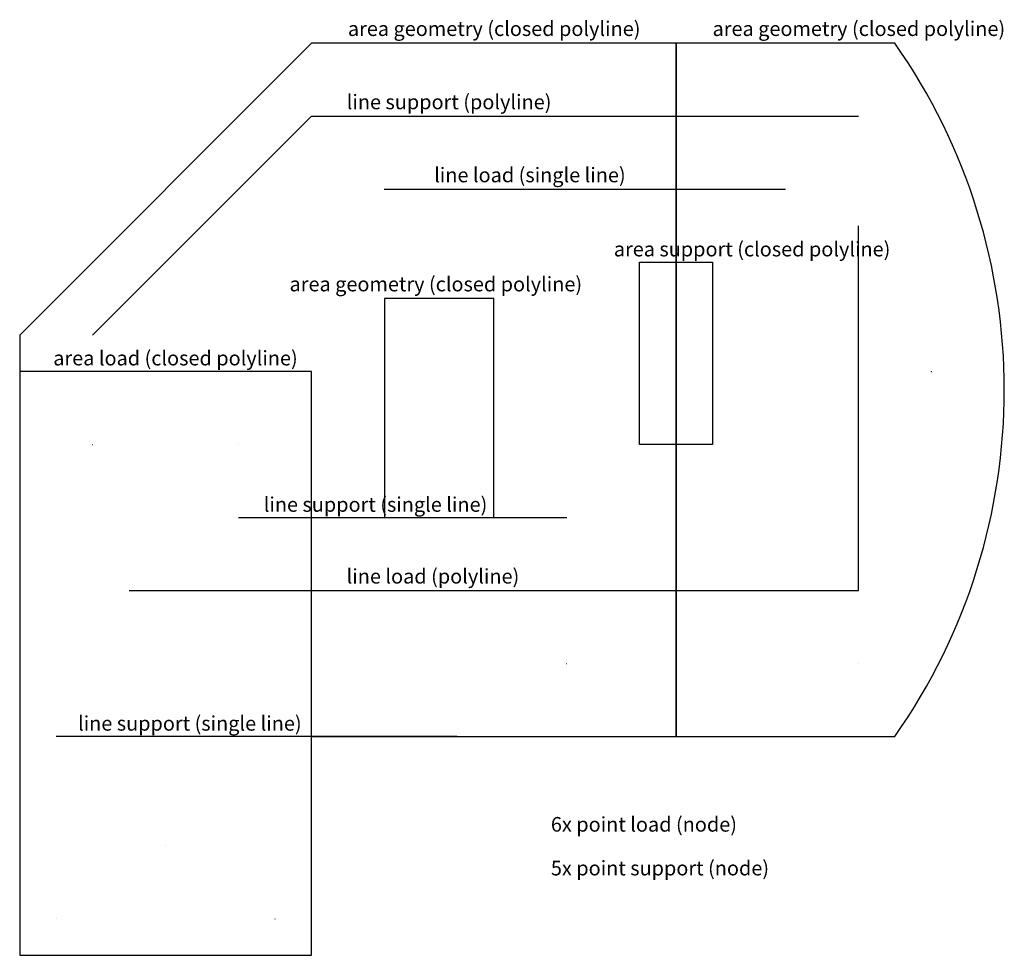
# Model space of a CAD drawing. Units: millimetres. Extents: x 0 to 13500, y 0 to 12823.
import ezdxf

# ---------------------------------------------------------------- set-up
doc = ezdxf.new("R2010")
doc.units = ezdxf.units.MM
doc.header["$PDMODE"] = 3
doc.header["$PDSIZE"] = -3
for name, color, linetype in [('FEM_Geometry', 2, 'Continuous'), ('FEM_Loads', 3, 'Continuous'), ('FEM_Supports', 4, 'Continuous')]:
    doc.layers.add(name, color=color, linetype=linetype)
doc.styles.get("Standard").update_dxf_attribs({"font": 'arial.ttf'})

msp = doc.modelspace()

# ---------------------------------------------------------------- linework, layer by layer
at = {"layer": 'FEM_Geometry'}
for points in [[(0, 0), (4000, 0), (4000, 3000), (9000, 3000), (9000, 12500), (4000, 12500), (0, 8500)], [(5000, 6000), (6500, 6000), (6500, 9000), (5000, 9000)]]:
    msp.add_lwpolyline(points, close=True, dxfattribs=at)
msp.add_lwpolyline([(9000, 3000), (12000, 3000, 0.315789), (12000, 12500), (9000, 12500)], format="xyb", close=True, dxfattribs=at)
at = {"layer": 'FEM_Loads'}
msp.add_line((5000, 10500), (10500, 10500), dxfattribs=at)
msp.add_lwpolyline([(1500, 5000), (11500, 5000), (11500, 10000)], dxfattribs=at)
msp.add_lwpolyline([(0, 0), (4000, 0), (4000, 8000), (0, 8000)], close=True, dxfattribs=at)
for p in [(5000, 10500), (1000, 7000), (3000, 7000), (9500, 7000), (9000, 4000), (2000, 1500)]:
    msp.add_point(p, dxfattribs=at)
at = {"layer": 'FEM_Supports'}
for p, q in [((3000, 6000), (7500, 6000)), ((6000, 3000), (500, 3000))]:
    msp.add_line(p, q, dxfattribs=at)
msp.add_lwpolyline([(1000, 8500), (4000, 11500), (11500, 11500)], dxfattribs=at)
msp.add_lwpolyline([(8500, 9500), (9500, 9500), (9500, 7000), (8500, 7000)], close=True, dxfattribs=at)
for p in [(12500, 8000), (7500, 4000), (11500, 4000), (500, 500), (3500, 500)]:
    msp.add_point(p, dxfattribs=at)

# ---------------------------------------------------------------- texts
at = {"layer": 'FEM_Geometry'}
for p in [(4500, 12600), (9500, 12600), (3700, 9100)]:
    msp.add_text('area geometry (closed polyline)', height=200, dxfattribs=at).set_placement(p)
at = {"layer": 'FEM_Loads'}
for s, p in [('line load (single line)', (5683, 10595)), ('area load (closed polyline)', (460, 8085)), ('line load (polyline)', (4483, 5095)), ('6x point load (node)', (7283, 1695))]:
    msp.add_text(s, height=200, dxfattribs=at).set_placement(p)
at = {"layer": 'FEM_Supports'}
for s, p in [('line support (polyline)', (4484, 11596)), ('area support (closed polyline)', (8146, 9579)), ('line support (single line)', (3346, 6079)), ('line support (single line)', (800, 3079)), ('5x point support (node)', (7283, 1095))]:
    msp.add_text(s, height=200, dxfattribs=at).set_placement(p)

doc.saveas('drawing.dxf')
